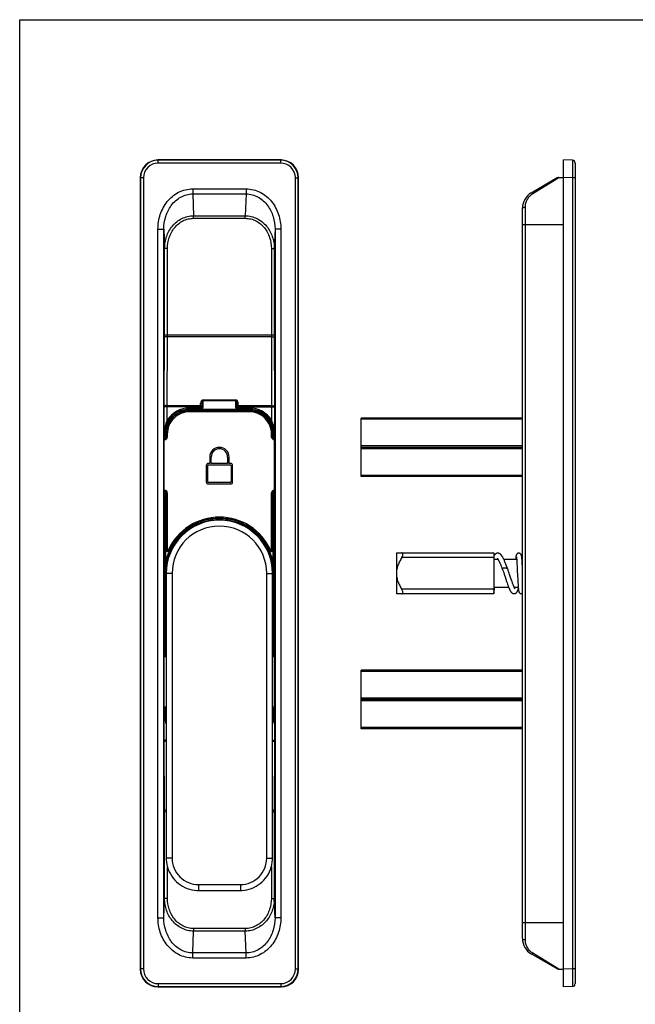
# Model space of a CAD drawing. Units: millimetres. Extents: x -9 to 201, y 14 to 311.
# Drawn here: x -9 to 96, y 143 to 311 of the extents above; entities that cross this region are included whole.
import ezdxf

# ---------------------------------------------------------------- set-up
doc = ezdxf.new("R2010")
doc.units = ezdxf.units.MM
doc.header["$LTSCALE"] = 19.36
doc.layers.get('0').update_dxf_attribs({"linetype": 'CONTINUOUS'})
doc.layers.add('COMPONENTI_DI_ASSIEME', color=7, linetype='CONTINUOUS')
doc.layers.add('ESPLOSO1', color=7, linetype='CONTINUOUS')

msp = doc.modelspace()

# ---------------------------------------------------------------- linework, layer by layer
at = {"color": 7}
for p, q in [((-9.31, 14.34), (-9.31, 311.34)), ((-9.31, 311.34), (200.69, 311.34))]:
    msp.add_line(p, q, dxfattribs=at)
at = {"layer": 'COMPONENTI_DI_ASSIEME', "color": 9, "linetype": 'Continuous'}
for p, q in [((14.31, 287.36), (14.26, 287.42)), ((14.31, 286.87), (14.31, 287.36)), ((35.21, 287.36), (14.31, 287.36)), ((35.21, 287.36), (35.26, 287.42)), ((35.21, 286.87), (35.21, 287.36)), ((35.21, 286.87), (14.31, 286.87)), ((11.31, 284.37), (11.26, 284.42)), ((11.31, 284.37), (11.31, 149.47)), ((11.81, 284.37), (11.31, 284.37)), ((11.81, 284.37), (11.81, 149.47)), ((37.71, 149.47), (37.71, 284.37)), ((37.71, 284.37), (38.2, 284.37)), ((38.2, 284.37), (38.26, 284.42)), ((38.2, 149.47), (38.2, 284.37)), ((78.19, 281.68), (82.64, 284.42)), ((82.54, 284.36), (82.58, 284.38)), ((84.96, 284.37), (83.44, 284.42)), ((84.96, 284.37), (84.96, 149.47)), ((85.44, 284.37), (84.96, 284.37)), ((20.22, 282.5), (20.22, 281.63)), ((20.22, 282.5), (29.3, 282.5)), ((29.3, 282.5), (29.3, 281.63)), ((20.22, 281.63), (20.35, 277.91)), ((20.22, 281.63), (29.3, 281.63)), ((29.3, 281.63), (29.16, 277.91)), ((76.94, 154.47), (76.94, 279.37)), ((20.35, 277.47), (20.35, 277.91)), ((20.35, 277.91), (29.16, 277.91)), ((20.35, 277.47), (29.16, 277.47)), ((29.16, 277.47), (29.16, 277.91)), ((14.28, 158.2), (14.28, 275.64)), ((14.28, 275.64), (15.28, 275.64)), ((15.28, 158.2), (15.28, 275.64)), ((15.28, 275.64), (15.4, 272.33)), ((34.24, 275.64), (34.12, 272.33)), ((34.24, 275.64), (34.24, 158.2)), ((35.24, 275.64), (34.24, 275.64)), ((35.24, 275.64), (35.24, 158.2)), ((76.44, 276.42), (83.44, 276.42)), ((15.4, 257.6), (15.4, 272.33)), ((15.9, 272.33), (15.4, 272.33)), ((15.9, 257.6), (15.9, 272.33)), ((33.62, 272.33), (33.62, 257.6)), ((33.62, 272.33), (34.12, 272.33)), ((34.12, 272.33), (34.12, 257.6)), ((15.35, 245.6), (15.4, 257.33)), ((15.4, 257.6), (34.12, 257.6)), ((15.85, 245.51), (15.9, 257.24)), ((33.62, 257.24), (15.9, 257.24)), ((33.62, 257.24), (33.66, 245.51)), ((34.12, 257.33), (34.16, 245.6)), ((15.35, 240.68), (15.35, 245.33)), ((21.76, 245.33), (15.35, 245.33)), ((21.56, 245.51), (15.85, 245.51)), ((15.85, 243.04), (15.85, 245.33)), ((21.56, 244.71), (21.56, 245.88)), ((21.96, 245.21), (21.96, 246.49)), ((27.56, 246.49), (21.96, 246.49)), ((27.56, 246.35), (21.96, 246.35)), ((27.56, 245.21), (27.56, 246.49)), ((27.76, 245.33), (34.16, 245.33)), ((27.96, 244.91), (27.96, 245.88)), ((33.66, 245.51), (27.96, 245.51)), ((33.66, 245.33), (33.66, 243.04)), ((34.16, 245.33), (34.16, 240.68)), ((19.4, 244.9), (19.41, 244.7)), ((19.62, 244.91), (19.62, 245.11)), ((21.76, 245.11), (19.62, 245.11)), ((21.56, 244.91), (19.62, 244.91)), ((19.63, 244.9), (19.63, 244.71)), ((21.56, 244.9), (19.63, 244.9)), ((19.84, 244.7), (19.63, 244.71)), ((19.66, 244.47), (19.66, 244.67)), ((29.86, 244.47), (19.66, 244.47)), ((21.56, 244.7), (19.84, 244.7)), ((21.86, 244.95), (27.65, 244.95)), ((27.76, 245.11), (29.9, 245.11)), ((29.9, 244.91), (27.96, 244.91)), ((27.96, 244.9), (27.96, 244.71)), ((29.88, 244.9), (27.96, 244.9)), ((29.67, 244.7), (27.96, 244.7)), ((29.88, 244.71), (29.67, 244.7)), ((29.86, 244.47), (29.86, 244.67)), ((29.88, 244.9), (29.9, 244.91)), ((29.88, 244.9), (29.88, 244.71)), ((29.9, 244.91), (29.9, 245.11)), ((30.12, 244.9), (30.1, 244.7)), ((16.02, 242.93), (15.85, 243.04)), ((16.02, 242.93), (16.02, 242.92)), ((33.49, 242.93), (33.66, 243.04)), ((33.5, 242.92), (33.49, 242.93)), ((15.38, 240.65), (15.35, 240.68)), ((15.38, 240.65), (15.38, 240.18)), ((15.38, 240.65), (15.58, 240.65)), ((15.58, 240.65), (15.58, 240.19)), ((15.86, 240.67), (15.66, 240.67)), ((15.86, 240.17), (15.66, 240.17)), ((15.86, 240.67), (15.86, 240.17)), ((33.66, 240.17), (33.66, 240.67)), ((33.66, 240.67), (33.86, 240.67)), ((33.66, 240.17), (33.86, 240.17)), ((33.93, 240.19), (33.93, 240.65)), ((34.13, 240.65), (33.93, 240.65)), ((34.16, 240.68), (34.13, 240.65)), ((34.13, 240.18), (34.13, 240.65)), ((15.41, 239.72), (15.36, 239.72)), ((15.41, 239.72), (15.41, 239.92)), ((34.11, 239.72), (34.11, 239.92)), ((34.15, 239.72), (34.11, 239.72)), ((15.36, 231.12), (15.41, 231.12)), ((15.38, 230.65), (15.38, 203.18)), ((15.41, 231.12), (15.41, 230.92)), ((15.58, 230.65), (15.58, 218.82)), ((15.86, 230.67), (15.66, 230.67)), ((15.86, 230.67), (15.86, 220.97)), ((33.66, 220.97), (33.66, 230.67)), ((33.66, 230.67), (33.86, 230.67)), ((33.93, 218.82), (33.93, 230.65)), ((34.11, 231.12), (34.11, 230.92)), ((34.11, 231.12), (34.15, 231.12)), ((34.13, 203.18), (34.13, 230.65)), ((15.86, 220.97), (15.66, 220.97)), ((16.05, 220.93), (16.24, 220.85)), ((33.46, 220.93), (33.28, 220.85)), ((33.66, 220.97), (33.86, 220.97)), ((71.54, 219.62), (55.86, 219.62)), ((16.69, 216.92), (15.69, 216.92)), ((16.69, 216.92), (16.69, 168.37)), ((32.83, 216.92), (33.83, 216.92)), ((32.83, 168.37), (32.83, 216.92)), ((15.58, 215.01), (15.58, 203.19)), ((33.93, 203.19), (33.93, 215.01)), ((71.54, 214.22), (55.86, 214.22)), ((15.69, 212.86), (15.66, 212.86)), ((33.83, 212.86), (33.86, 212.86)), ((15.69, 203.17), (15.66, 203.17)), ((33.83, 203.17), (33.86, 203.17)), ((15.41, 202.72), (15.36, 202.72)), ((15.41, 202.72), (15.41, 202.92)), ((34.11, 202.72), (34.11, 202.92)), ((34.15, 202.72), (34.11, 202.72)), ((15.35, 193.16), (15.38, 193.18)), ((15.35, 188.51), (15.35, 193.16)), ((15.36, 194.12), (15.41, 194.12)), ((15.38, 193.65), (15.38, 193.18)), ((15.38, 193.18), (15.58, 193.18)), ((15.41, 194.12), (15.41, 193.92)), ((15.58, 193.65), (15.58, 193.18)), ((15.69, 193.67), (15.66, 193.67)), ((15.69, 193.17), (15.66, 193.17)), ((33.83, 193.67), (33.86, 193.67)), ((33.83, 193.17), (33.86, 193.17)), ((33.93, 193.18), (33.93, 193.65)), ((34.13, 193.18), (33.93, 193.18)), ((34.11, 194.12), (34.15, 194.12)), ((34.11, 194.12), (34.11, 193.92)), ((34.13, 193.18), (34.13, 193.65)), ((34.13, 193.18), (34.16, 193.16)), ((34.16, 193.16), (34.16, 188.51)), ((15.69, 188.51), (15.35, 188.51)), ((15.4, 176.51), (15.35, 188.24)), ((33.83, 188.51), (34.16, 188.51)), ((34.16, 188.24), (34.12, 176.51)), ((15.69, 176.24), (15.4, 176.24)), ((15.4, 161.51), (15.4, 176.24)), ((33.83, 176.24), (34.12, 176.24)), ((34.12, 176.24), (34.12, 161.51)), ((16.69, 168.37), (15.69, 168.37)), ((32.83, 168.37), (33.83, 168.37)), ((15.9, 161.51), (15.9, 166.87)), ((33.62, 166.87), (33.62, 161.51)), ((21.19, 163.87), (28.33, 163.87)), ((21.19, 163.87), (21.19, 162.87)), ((28.33, 163.87), (28.33, 162.87)), ((15.28, 158.2), (15.4, 161.51)), ((15.9, 161.51), (15.4, 161.51)), ((33.62, 161.51), (34.12, 161.51)), ((34.24, 158.2), (34.12, 161.51)), ((14.28, 158.2), (15.28, 158.2)), ((35.24, 158.2), (34.24, 158.2)), ((29.16, 156.36), (20.35, 156.36)), ((20.35, 156.36), (20.35, 155.93)), ((29.16, 156.36), (29.16, 155.93)), ((76.44, 157.42), (83.44, 157.42)), ((20.22, 152.21), (20.35, 155.93)), ((29.16, 155.93), (20.35, 155.93)), ((29.3, 152.21), (29.16, 155.93)), ((29.3, 152.21), (20.22, 152.21)), ((20.22, 151.34), (20.22, 152.21)), ((29.3, 151.34), (20.22, 151.34)), ((29.3, 151.34), (29.3, 152.21)), ((82.64, 149.42), (78.19, 152.16)), ((79.27, 151.5), (79.1, 151.6)), ((79.78, 151.18), (79.61, 151.29)), ((11.31, 149.47), (11.26, 149.42)), ((11.81, 149.47), (11.31, 149.47)), ((37.71, 149.47), (38.2, 149.47)), ((38.2, 149.47), (38.26, 149.42)), ((81.14, 150.34), (80.93, 150.47)), ((81.54, 150.1), (81.14, 150.34)), ((82.43, 149.55), (82.21, 149.68)), ((84.96, 149.47), (83.44, 149.42)), ((85.44, 149.47), (84.96, 149.47)), ((14.31, 146.47), (14.26, 146.42)), ((14.31, 146.97), (35.21, 146.97)), ((14.31, 146.97), (14.31, 146.47)), ((14.31, 146.47), (35.21, 146.47)), ((35.21, 146.97), (35.21, 146.47)), ((35.21, 146.47), (35.26, 146.42))]:
    msp.add_line(p, q, dxfattribs=at)
at = {"layer": 'COMPONENTI_DI_ASSIEME', "color": 7, "linetype": 'Continuous'}
for p, q in [((35.26, 287.42), (14.26, 287.42)), ((83.44, 146.42), (83.44, 287.42)), ((84.96, 287.36), (83.44, 287.42)), ((85.44, 286.87), (85.44, 146.97)), ((11.26, 284.42), (11.26, 149.42)), ((38.26, 149.42), (38.26, 284.42)), ((82.39, 284.35), (77.94, 281.78)), ((82.64, 284.42), (83.44, 284.42)), ((76.44, 154.65), (76.44, 279.19)), ((21.76, 245.85), (21.76, 245.11)), ((27.76, 245.11), (27.76, 245.85)), ((29.86, 244.67), (19.66, 244.67)), ((21.56, 244.7), (27.96, 244.7)), ((15.38, 240.18), (15.36, 240.17)), ((15.36, 230.67), (15.36, 240.17)), ((15.58, 240.19), (15.66, 240.19)), ((15.66, 240.67), (15.66, 240.17)), ((33.86, 240.17), (33.86, 240.67)), ((33.93, 240.19), (33.86, 240.19)), ((34.15, 240.17), (34.13, 240.18)), ((34.15, 230.67), (34.15, 240.17)), ((15.41, 239.92), (15.36, 239.92)), ((34.15, 239.92), (34.11, 239.92)), ((23.11, 236.77), (23.11, 235.67)), ((23.36, 235.67), (23.36, 236.77)), ((26.16, 236.77), (26.16, 235.67)), ((26.41, 235.67), (26.41, 236.77)), ((22.51, 235.32), (22.51, 232.52)), ((22.76, 232.52), (22.76, 235.32)), ((23.11, 235.67), (22.86, 235.67)), ((22.86, 235.42), (26.66, 235.42)), ((26.16, 235.67), (23.36, 235.67)), ((26.66, 235.67), (26.41, 235.67)), ((26.76, 235.32), (26.76, 232.52)), ((27.01, 232.52), (27.01, 235.32)), ((26.66, 232.42), (22.86, 232.42)), ((22.86, 232.17), (26.66, 232.17)), ((15.36, 230.92), (15.41, 230.92)), ((15.36, 230.67), (15.38, 230.65)), ((15.58, 230.65), (15.66, 230.65)), ((15.66, 230.67), (15.66, 220.97)), ((33.86, 220.97), (33.86, 230.67)), ((33.93, 230.65), (33.86, 230.65)), ((34.11, 230.92), (34.15, 230.92)), ((34.13, 230.65), (34.15, 230.67)), ((54.94, 220.42), (54.94, 213.42)), ((54.94, 220.42), (71.54, 220.42)), ((71.54, 220.42), (71.54, 213.42)), ((72.28, 219.32), (71.54, 219.32)), ((75.46, 219.32), (73.26, 219.32)), ((73.78, 218.04), (73.67, 218.34)), ((75.29, 219.48), (75.28, 219.41)), ((75.28, 219.41), (75.28, 219.32)), ((75.3, 219.6), (75.29, 219.54)), ((75.29, 219.54), (75.29, 219.48)), ((75.31, 219.66), (75.3, 219.6)), ((75.43, 219.64), (75.43, 219.61)), ((75.44, 219.56), (75.44, 219.53)), ((75.44, 219.53), (75.44, 219.49)), ((75.44, 219.49), (75.45, 219.44)), ((75.45, 219.44), (75.46, 219.37)), ((75.46, 219.37), (75.46, 219.29)), ((75.46, 219.29), (75.47, 219.2)), ((75.47, 219.2), (75.48, 219.07)), ((75.48, 219.07), (75.49, 218.92)), ((75.49, 218.92), (75.5, 218.71)), ((75.5, 218.71), (75.51, 218.49)), ((75.51, 218.49), (75.53, 218.18)), ((76.33, 219.62), (76.33, 219.67)), ((76.34, 219.55), (76.33, 219.62)), ((76.35, 219.49), (76.34, 219.55)), ((76.35, 219.42), (76.35, 219.49)), ((76.36, 219.34), (76.35, 219.42)), ((76.37, 219.22), (76.36, 219.34)), ((76.44, 219.32), (76.36, 219.32)), ((76.38, 219.08), (76.37, 219.22)), ((76.39, 218.87), (76.38, 219.08)), ((76.41, 218.58), (76.39, 218.87)), ((76.43, 218.13), (76.41, 218.58)), ((15.69, 216.92), (15.69, 168.37)), ((33.83, 168.37), (33.83, 216.92)), ((72.82, 218.17), (72.91, 217.95)), ((72.91, 217.95), (73, 217.73)), ((73.4, 216.61), (73.49, 216.33)), ((74.26, 216.73), (74.17, 216.98)), ((74.54, 215.9), (74.26, 216.73)), ((75.53, 218.18), (75.55, 217.85)), ((75.55, 217.85), (75.57, 217.35)), ((75.57, 217.35), (75.64, 215.91)), ((76.44, 217.94), (76.43, 218.13)), ((73.49, 216.33), (73.74, 215.55)), ((73.74, 215.55), (73.82, 215.32)), ((73.82, 215.32), (73.9, 215.1)), ((74.61, 215.69), (74.54, 215.9)), ((74.68, 215.49), (74.61, 215.69)), ((74.74, 215.31), (74.68, 215.49)), ((75.64, 215.91), (75.67, 215.39)), ((75.67, 215.39), (75.69, 215.09)), ((75.69, 215.09), (75.7, 214.86)), ((71.54, 213.42), (54.94, 213.42)), ((74.11, 214.52), (71.54, 214.52)), ((71.66, 214.19), (71.67, 214.24)), ((71.67, 214.3), (71.68, 214.37)), ((71.67, 214.24), (71.67, 214.3)), ((71.68, 214.43), (71.69, 214.52)), ((71.68, 214.37), (71.68, 214.43)), ((75.73, 214.52), (75.06, 214.52)), ((75.7, 214.86), (75.71, 214.7)), ((75.71, 214.7), (75.72, 214.58)), ((75.72, 214.58), (75.73, 214.48)), ((75.73, 214.48), (75.74, 214.38)), ((75.74, 214.38), (75.74, 214.32)), ((75.74, 214.32), (75.75, 214.27)), ((75.75, 214.27), (75.75, 214.21)), ((75.75, 214.21), (75.76, 214.16)), ((75.76, 214.16), (75.76, 214.12)), ((15.66, 212.86), (15.66, 203.17)), ((33.86, 203.17), (33.86, 212.86)), ((15.38, 203.18), (15.36, 203.17)), ((15.36, 193.67), (15.36, 203.17)), ((15.58, 203.19), (15.66, 203.19)), ((33.93, 203.19), (33.86, 203.19)), ((34.13, 203.18), (34.15, 203.17)), ((34.15, 193.67), (34.15, 203.17)), ((15.41, 202.92), (15.36, 202.92)), ((34.15, 202.92), (34.11, 202.92)), ((15.36, 193.92), (15.41, 193.92)), ((15.38, 193.65), (15.36, 193.67)), ((15.58, 193.65), (15.66, 193.65)), ((15.66, 193.67), (15.66, 193.17)), ((33.86, 193.17), (33.86, 193.67)), ((33.93, 193.65), (33.86, 193.65)), ((34.11, 193.92), (34.15, 193.92)), ((34.13, 193.65), (34.15, 193.67)), ((21.19, 162.87), (28.33, 162.87)), ((82.39, 149.48), (77.94, 152.05)), ((82.64, 149.42), (83.44, 149.42)), ((14.26, 146.42), (35.26, 146.42)), ((84.96, 146.47), (83.44, 146.42))]:
    msp.add_line(p, q, dxfattribs=at)
at = {"layer": 'COMPONENTI_DI_ASSIEME', "color": 9, "linetype": 'Continuous'}
for points in [[(82.61, 284.4), (82.63, 284.41), (82.64, 284.42), (82.64, 284.42)], [(80.73, 150.59), (80.53, 150.72), (80.34, 150.83)], [(82.21, 149.68), (82.07, 149.77), (81.91, 149.87), (81.54, 150.1)], [(82.64, 149.42), (82.63, 149.42), (82.61, 149.44), (82.57, 149.46)]]:
    msp.add_lwpolyline(points, dxfattribs=at)
at = {"layer": 'COMPONENTI_DI_ASSIEME', "color": 7, "linetype": 'Continuous'}
for points in [[(72.24, 220.37), (72.21, 220.37), (72.16, 220.36), (72.1, 220.35), (72.04, 220.33), (71.98, 220.31), (71.93, 220.28), (71.87, 220.25), (71.82, 220.21), (71.78, 220.17), (71.73, 220.12), (71.69, 220.07), (71.65, 220.02), (71.61, 219.96), (71.58, 219.9), (71.55, 219.84), (71.54, 219.83)], [(73.67, 218.34), (73.61, 218.48), (73.56, 218.61), (73.51, 218.74), (73.46, 218.87), (73.41, 218.99), (73.36, 219.1), (73.31, 219.21), (73.26, 219.32), (73.22, 219.41), (73.17, 219.51), (73.13, 219.59), (73.08, 219.67), (73.04, 219.75), (72.99, 219.82), (72.95, 219.89), (72.91, 219.95), (72.86, 220.01), (72.82, 220.06), (72.77, 220.11), (72.73, 220.16), (72.68, 220.2), (72.63, 220.24), (72.57, 220.27), (72.52, 220.3), (72.46, 220.33), (72.4, 220.35), (72.34, 220.36), (72.27, 220.37), (72.24, 220.37)], [(75.82, 220.37), (75.8, 220.37), (75.76, 220.36), (75.72, 220.36), (75.69, 220.35), (75.66, 220.34), (75.62, 220.32), (75.59, 220.31), (75.57, 220.29), (75.54, 220.27), (75.52, 220.25), (75.49, 220.23), (75.47, 220.21), (75.46, 220.19), (75.44, 220.17), (75.42, 220.14), (75.41, 220.12), (75.4, 220.1), (75.39, 220.08), (75.38, 220.06), (75.38, 220.04), (75.37, 220.03), (75.36, 220.01), (75.36, 219.99), (75.36, 219.98), (75.35, 219.96), (75.35, 219.94), (75.34, 219.93), (75.34, 219.91), (75.34, 219.89), (75.33, 219.88), (75.33, 219.86), (75.33, 219.84), (75.33, 219.82), (75.32, 219.8), (75.32, 219.78), (75.32, 219.76), (75.31, 219.73), (75.31, 219.71), (75.31, 219.66)], [(76.33, 219.67), (76.33, 219.7), (76.32, 219.72), (76.32, 219.75), (76.32, 219.77), (76.31, 219.79), (76.31, 219.82), (76.31, 219.84), (76.3, 219.86), (76.3, 219.88), (76.3, 219.9), (76.29, 219.92), (76.29, 219.93), (76.29, 219.95), (76.28, 219.97), (76.28, 219.99), (76.27, 220), (76.27, 220.02), (76.26, 220.04), (76.25, 220.06), (76.25, 220.08), (76.24, 220.1), (76.23, 220.12), (76.21, 220.14), (76.2, 220.16), (76.18, 220.18), (76.17, 220.21), (76.15, 220.23), (76.12, 220.25), (76.1, 220.27), (76.07, 220.29), (76.04, 220.31), (76.01, 220.32), (75.98, 220.34), (75.95, 220.35), (75.91, 220.36), (75.87, 220.36), (75.84, 220.37), (75.82, 220.37)], [(72.15, 219.49), (72.15, 219.49), (72.15, 219.49), (72.15, 219.48), (72.16, 219.47), (72.18, 219.46), (72.2, 219.44), (72.22, 219.42), (72.24, 219.39), (72.26, 219.35), (72.29, 219.31), (72.32, 219.26), (72.35, 219.2), (72.38, 219.14), (72.42, 219.08), (72.45, 219.01), (72.49, 218.94), (72.53, 218.86), (72.57, 218.77), (72.61, 218.68), (72.65, 218.59), (72.69, 218.49), (72.73, 218.39), (72.78, 218.28), (72.82, 218.17)], [(75.41, 219.75), (75.41, 219.75), (75.41, 219.75), (75.41, 219.75), (75.41, 219.75), (75.41, 219.75), (75.41, 219.74), (75.41, 219.74), (75.41, 219.73), (75.41, 219.73), (75.42, 219.72), (75.42, 219.71), (75.42, 219.7), (75.42, 219.69), (75.42, 219.68), (75.42, 219.67), (75.43, 219.66), (75.43, 219.64)], [(75.43, 219.61), (75.43, 219.58), (75.44, 219.56)], [(73, 217.73), (73.04, 217.61), (73.1, 217.46), (73.15, 217.32), (73.2, 217.18), (73.25, 217.04), (73.3, 216.89), (73.35, 216.75), (73.4, 216.61)], [(74.17, 216.98), (74.12, 217.11), (74.08, 217.24), (74.03, 217.38), (73.98, 217.51), (73.93, 217.64), (73.78, 218.04)], [(73.9, 215.1), (73.93, 215), (73.96, 214.9), (74, 214.81), (74.03, 214.72), (74.06, 214.64), (74.09, 214.56), (74.12, 214.48), (74.15, 214.41), (74.18, 214.34), (74.21, 214.27), (74.24, 214.21), (74.26, 214.15), (74.29, 214.1), (74.31, 214.05), (74.34, 214), (74.37, 213.95), (74.39, 213.91), (74.42, 213.86), (74.45, 213.82), (74.47, 213.79), (74.5, 213.75), (74.53, 213.71), (74.56, 213.68), (74.6, 213.65), (74.63, 213.62), (74.67, 213.59), (74.71, 213.56), (74.75, 213.54), (74.79, 213.52), (74.84, 213.5), (74.89, 213.48), (74.94, 213.47), (74.99, 213.47), (75.02, 213.47)], [(75.18, 214.32), (75.18, 214.32), (75.19, 214.31), (75.18, 214.32), (75.18, 214.32), (75.17, 214.33), (75.16, 214.34), (75.15, 214.36), (75.14, 214.38), (75.12, 214.4), (75.11, 214.43), (75.09, 214.46), (75.07, 214.5), (75.05, 214.53), (75.03, 214.58), (75.01, 214.62), (74.99, 214.67), (74.96, 214.73), (74.94, 214.79), (74.91, 214.85), (74.89, 214.91), (74.86, 214.98), (74.83, 215.06), (74.8, 215.14), (74.77, 215.22), (74.74, 215.31)], [(71.54, 213.69), (71.55, 213.71), (71.57, 213.73), (71.57, 213.75), (71.58, 213.77), (71.59, 213.79), (71.6, 213.81), (71.6, 213.82), (71.61, 213.84), (71.61, 213.86), (71.61, 213.87), (71.62, 213.89), (71.62, 213.9), (71.62, 213.92), (71.63, 213.94), (71.63, 213.95), (71.63, 213.97), (71.64, 213.99), (71.64, 214.01), (71.64, 214.03), (71.64, 214.05), (71.65, 214.07), (71.65, 214.09), (71.65, 214.11), (71.66, 214.14), (71.66, 214.19)], [(71.56, 214.08), (71.56, 214.08), (71.56, 214.09), (71.55, 214.09), (71.55, 214.09), (71.55, 214.1), (71.55, 214.11)], [(75.02, 213.47), (75.04, 213.47), (75.09, 213.47), (75.14, 213.48), (75.19, 213.5), (75.24, 213.51), (75.28, 213.53), (75.32, 213.56), (75.36, 213.59), (75.4, 213.62), (75.44, 213.65), (75.47, 213.69), (75.5, 213.73), (75.53, 213.76), (75.55, 213.81), (75.58, 213.85), (75.6, 213.89), (75.62, 213.94), (75.64, 213.98), (75.66, 214.03), (75.68, 214.09), (75.7, 214.14), (75.72, 214.2), (75.73, 214.26), (75.74, 214.3)], [(75.76, 214.12), (75.77, 214.1), (75.77, 214.08), (75.77, 214.05), (75.77, 214.04), (75.78, 214.02), (75.78, 214), (75.78, 213.98), (75.78, 213.96), (75.79, 213.94), (75.79, 213.93), (75.79, 213.91), (75.8, 213.9), (75.8, 213.88), (75.8, 213.86), (75.81, 213.85), (75.81, 213.83), (75.82, 213.82), (75.82, 213.8), (75.83, 213.78), (75.84, 213.76), (75.85, 213.74), (75.86, 213.72), (75.87, 213.7), (75.88, 213.68), (75.9, 213.65), (75.92, 213.63), (75.94, 213.61), (75.96, 213.59), (75.99, 213.57), (76.01, 213.55), (76.04, 213.53), (76.07, 213.51), (76.1, 213.5), (76.14, 213.49), (76.17, 213.48), (76.21, 213.47), (76.25, 213.47), (76.27, 213.47)], [(76.27, 213.47), (76.29, 213.47), (76.33, 213.47), (76.36, 213.48), (76.4, 213.49), (76.43, 213.5), (76.44, 213.5)], [(15.69, 168.37), (15.69, 168.11), (15.73, 167.68), (15.8, 167.26), (15.9, 166.85), (16.04, 166.44), (16.2, 166.05), (16.4, 165.67), (16.62, 165.31), (16.87, 164.96), (17.15, 164.64), (17.45, 164.33), (17.77, 164.06), (18.12, 163.81), (18.48, 163.58), (18.86, 163.39), (19.25, 163.22), (19.66, 163.09), (20.07, 162.98), (20.49, 162.91), (20.92, 162.87), (21.19, 162.87)], [(28.33, 162.87), (28.58, 162.87), (29.01, 162.91), (29.43, 162.98), (29.85, 163.08), (30.25, 163.22), (30.64, 163.38), (31.02, 163.57), (31.39, 163.8), (31.73, 164.05), (32.06, 164.33), (32.36, 164.63), (32.64, 164.95), (32.89, 165.29), (33.11, 165.66), (33.31, 166.04), (33.47, 166.43), (33.61, 166.83), (33.71, 167.25), (33.78, 167.67), (33.82, 168.09), (33.83, 168.37)]]:
    msp.add_lwpolyline(points, dxfattribs=at)
at = {"layer": 'COMPONENTI_DI_ASSIEME', "color": 9, "linetype": 'Continuous'}
for centre, radius, start, end in [((14.31, 284.37), 3, 90.0025, 179.9975), ((35.21, 284.37), 3, 0.0025, 89.9975), ((14.31, 284.37), 2.5, 89.986, 180.014), ((35.21, 284.37), 2.5, 359.9871, 90.0129), ((-54.86, 257.6), 70.26, 359.7806, 0.0012), ((-109.01, 257.6), 124.9, 359.8354, 0.0009), ((159.56, 257.6), 125.94, 179.9998, 180.1639), ((104.38, 257.6), 70.26, 179.9988, 180.2194), ((85.61, 245.33), 70.26, 179.7806, 180.0012), ((47.16, 245.33), 31.31, 179.6713, 180.0014), ((21.55, 245.21), 0.407, 320.4262, 0.0333), ((27.96, 245.21), 0.407, 179.9662, 219.5743), ((2.36, 245.33), 31.31, 359.9986, 0.3287), ((-36.09, 245.33), 70.26, 359.9988, 0.2194), ((19.63, 240.65), 4.05, 93.1012, 178.2236), ((19.62, 240.67), 4.45, 89.9954, 147.7679), ((19.66, 240.67), 3.8, 89.9991, 180.0009), ((19.62, 240.67), 4.25, 89.994, 147.7679), ((19.63, 240.65), 4.25, 93.1027, 146.6091), ((19.63, 240.65), 4.25, 91.1042, 93.1063), ((21.56, 245.11), 0.2, 269.9956, 359.9956), ((21.56, 245.1), 0.198, 269.9343, 313.7033), ((21.56, 245.1), 0.198, 313.7648, 320.6603), ((21.55, 245.1), 0.205, 320.6881, 331.9795), ((21.55, 245.1), 0.205, 331.9828, 334.5049), ((21.55, 245.11), 0.207, 334.5268, 345.9699), ((21.65, 244.61), 0.4, 58.1267, 61.8013), ((27.86, 244.61), 0.4, 118.1986, 121.8732), ((27.96, 245.11), 0.2, 180.0044, 270.0044), ((27.96, 245.1), 0.205, 193.9071, 219.3103), ((29.86, 240.67), 3.8, 359.9991, 90.0009), ((29.9, 240.67), 4.45, 32.2322, 90.0045), ((29.9, 240.67), 4.25, 32.2322, 90.0059), ((29.88, 240.65), 4.25, 86.8937, 88.8958), ((29.89, 240.65), 4.05, 2.6407, 86.8988), ((29.89, 240.65), 4.25, 33.6177, 86.8972), ((19.63, 240.65), 4.25, 148.7791, 179.9986), ((19.63, 240.65), 4.25, 146.6104, 148.7778), ((29.89, 240.65), 4.25, 31.2879, 33.6167), ((29.88, 240.65), 4.25, 2.6406, 31.2866), ((15.41, 240.17), 0.45, 269.9992, 0.0008), ((19.63, 240.65), 4.05, 178.2216, 179.7894), ((19.63, 240.65), 4.05, 179.7896, 179.9998), ((34.11, 240.17), 0.45, 179.9992, 270.0008), ((29.88, 240.65), 4.05, 1.3019, 2.6415), ((29.88, 240.65), 4.05, 0.0002, 1.3019), ((29.88, 240.65), 4.25, 0.0014, 2.6413), ((15.41, 230.67), 0.45, 359.9992, 90.0008), ((34.11, 230.67), 0.45, 89.9992, 180.0008), ((24.76, 216.92), 9.17, 351.5559, 188.4441), ((24.76, 216.94), 9.58, 24.6441, 155.3559), ((24.76, 216.92), 8.07, 0, 180), ((15.96, 220.97), 0.102, 180.0005, 335.3554), ((33.55, 220.97), 0.102, 204.6446, 359.9995), ((15.41, 203.17), 0.45, 269.9995, 308.3512), ((34.11, 203.17), 0.45, 231.6562, 270.0003), ((19.63, 193.18), 4.25, 180.0014, 182.6413), ((15.41, 193.67), 0.45, 51.6562, 90.0003), ((19.63, 193.18), 4.05, 180.0002, 181.3019), ((19.63, 193.18), 4.05, 181.3019, 182.6415), ((34.11, 193.67), 0.45, 89.9995, 128.3512), ((29.88, 193.18), 4.25, 338.0958, 359.9986), ((29.89, 193.18), 4.05, 359.7896, 359.9998), ((29.88, 193.18), 4.05, 358.2216, 359.7894), ((19.63, 193.18), 4.25, 182.641, 201.9006), ((19.64, 193.18), 4.06, 182.6526, 193.2011), ((29.87, 193.18), 4.06, 346.8016, 358.208), ((85.61, 188.51), 70.26, 179.9988, 180.2194), ((-36.09, 188.51), 70.26, 359.7806, 0.0012), ((-54.86, 176.24), 70.26, 359.9988, 0.2194), ((104.38, 176.24), 70.26, 179.7806, 180.0012), ((21.19, 168.37), 4.5, 180.0057, 270.0077), ((28.33, 168.37), 4.5, 269.9923, 359.9943), ((14.31, 149.47), 3, 180.0025, 269.9975), ((14.31, 149.47), 2.5, 179.986, 270.014), ((35.21, 149.47), 3, 270.0025, 359.9975), ((35.21, 149.47), 2.5, 269.9871, 0.0129)]:
    msp.add_arc(centre, radius, start, end, dxfattribs=at)
at = {"layer": 'COMPONENTI_DI_ASSIEME', "color": 7, "linetype": 'Continuous'}
for centre, radius, start, end in [((84.94, 286.87), 0.5, 0, 88), ((82.64, 283.92), 0.5, 90, 120), ((79.44, 279.19), 3, 120, 180), ((19.66, 240.67), 4, 89.9995, 180.0005), ((19.63, 240.65), 4.25, 90.001, 91.1039), ((21.55, 245.11), 0.209, 346.0081, 359.9791), ((27.97, 245.11), 0.208, 180.0015, 193.9659), ((29.86, 240.67), 4, 359.9995, 90.0005), ((29.88, 240.65), 4.25, 88.8961, 89.999), ((19.79, 240.56), 4.45, 147.9093, 149.1005), ((15.41, 240.17), 0.25, 269.9943, 0.0057), ((34.11, 240.17), 0.25, 179.9943, 270.0057), ((24.76, 236.77), 1.65, 0, 180), ((24.76, 236.77), 1.4, 0, 180), ((22.86, 235.32), 0.35, 90, 180), ((22.86, 235.32), 0.1, 90, 180), ((26.66, 235.32), 0.35, 0, 90), ((26.66, 235.32), 0.1, 0, 90), ((22.86, 232.52), 0.35, 180, 270), ((22.86, 232.52), 0.1, 180, 270), ((26.66, 232.52), 0.35, 270, 360), ((26.66, 232.52), 0.1, 270, 360), ((15.41, 230.67), 0.25, 359.9943, 90.0057), ((34.11, 230.67), 0.25, 89.9943, 180.0057), ((24.76, 216.92), 9.37, 345.4342, 194.5658), ((24.76, 216.92), 9.07, 0, 180), ((24.76, 216.94), 9.38, 24.6441, 155.3559), ((15.96, 220.97), 0.302, 180, 335.3559), ((33.55, 220.97), 0.302, 204.6441, 360), ((15.96, 212.86), 0.302, 154.6407, 180), ((33.55, 212.86), 0.302, 0, 25.3289), ((15.41, 203.17), 0.25, 269.9943, 0.0057), ((34.11, 203.17), 0.25, 179.9943, 270.0057), ((19.61, 193.2), 4.26, 180.5614, 202.9314), ((15.41, 193.67), 0.25, 359.9943, 90.0057), ((19.67, 193.17), 4.01, 180.0089, 186.8503), ((29.85, 193.17), 4.01, 353.1439, 359.991), ((29.91, 193.2), 4.26, 337.0734, 359.4388), ((34.11, 193.67), 0.25, 89.9943, 180.0057), ((79.44, 154.65), 3, 180, 240), ((82.64, 149.92), 0.5, 240, 270), ((84.94, 146.97), 0.5, 272, 360)]:
    msp.add_arc(centre, radius, start, end, dxfattribs=at)
for centre, major_axis, ratio, start_param, end_param in [((14.26, 284.42), (2.12, -2.12), 0.998783, 2.356803, 3.926382), ((35.26, 284.42), (2.12, 2.12), 0.998783, -0.784789, 0.784789), ((15.58, 240.18), (0.2, 0), 0.017455, 7.853982, 9.403834), ((33.93, 240.18), (0.2, 0), 0.017455, 6.304129, 7.853982), ((15.58, 230.65), (0.2, 0), 0.017455, 3.162537, 4.712389), ((33.93, 230.65), (0.2, 0), 0.017455, 4.712389, 6.262241), ((15.58, 203.18), (0.2, 0), 0.017455, 7.853982, 9.403834), ((33.93, 203.18), (0.2, 0), 0.017455, 6.304129, 7.853982), ((15.58, 193.65), (0.2, 0), 0.017455, 3.162537, 4.712389), ((33.93, 193.65), (0.2, 0), 0.017455, 4.712389, 6.262241), ((14.26, 149.42), (2.12, 2.12), 0.998783, -3.926382, -2.356803), ((35.26, 149.42), (2.12, -2.12), 0.998783, -0.784789, 0.784789)]:
    msp.add_ellipse(centre, major_axis=major_axis, ratio=ratio, start_param=start_param, end_param=end_param, dxfattribs=at)
at = {"layer": 'COMPONENTI_DI_ASSIEME', "color": 9, "linetype": 'Continuous'}
for points, knots in [([(84.96, 287.36), (84.96, 287.36), (84.96, 287.36), (84.96, 287.36), (84.96, 287.36), (84.96, 287.35), (84.96, 287.33), (84.96, 287.3), (84.96, 287.27), (84.96, 287.23), (84.97, 287.19), (84.97, 287.11), (84.97, 287), (84.97, 286.85), (84.97, 286.68), (84.97, 286.48), (84.97, 286.26), (84.97, 285.94), (84.97, 285.5), (84.96, 284.94), (84.96, 284.56), (84.96, 284.37)], [0, 0, 0, 0, 0.000338, 0.001257, 0.002773, 0.004886, 0.010901, 0.019295, 0.030051, 0.043142, 0.058534, 0.076192, 0.11814, 0.168574, 0.227019, 0.292902, 0.365596, 0.444404, 0.617272, 0.804888, 1, 1, 1, 1]), ([(14.28, 275.64), (14.28, 276.06), (14.34, 276.9), (14.64, 278.12), (15.14, 279.29), (15.84, 280.34), (16.72, 281.24), (17.77, 281.95), (18.96, 282.39), (19.8, 282.5), (20.22, 282.5)], [0, 0, 0, 0, 0.125091, 0.250166, 0.375222, 0.500243, 0.625225, 0.750177, 0.875095, 1, 1, 1, 1]), ([(29.3, 282.5), (29.72, 282.5), (30.56, 282.39), (31.74, 281.95), (32.8, 281.24), (33.68, 280.34), (34.38, 279.29), (34.87, 278.13), (35.17, 276.9), (35.24, 276.06), (35.24, 275.64)], [0, 0, 0, 0, 0.124887, 0.249801, 0.374746, 0.499725, 0.624749, 0.749807, 0.874887, 1, 1, 1, 1]), ([(15.28, 275.64), (15.28, 276.35), (15.48, 277.79), (16.29, 279.43), (17.25, 280.49), (18.13, 281.13), (19.14, 281.54), (19.86, 281.63), (20.22, 281.63)], [0, 0, 0, 0, 0.249553, 0.49897, 0.624178, 0.749427, 0.874704, 1, 1, 1, 1]), ([(29.3, 281.63), (29.66, 281.63), (30.38, 281.54), (31.38, 281.13), (32.26, 280.49), (33.23, 279.43), (34.03, 277.79), (34.24, 276.35), (34.24, 275.64)], [0, 0, 0, 0, 0.125277, 0.250551, 0.375795, 0.501001, 0.750423, 1, 1, 1, 1]), ([(76.94, 279.37), (76.94, 279.6), (77, 280.07), (77.25, 280.71), (77.65, 281.27), (78, 281.56), (78.19, 281.68)], [0, 0, 0, 0, 0.256468, 0.504823, 0.749941, 1, 1, 1, 1]), ([(77.94, 281.78), (77.96, 281.79), (78, 281.8), (78.06, 281.78), (78.13, 281.74), (78.17, 281.7), (78.19, 281.68)], [0, 0, 0, 0, 0.174382, 0.390881, 0.666762, 1, 1, 1, 1]), ([(76.44, 279.19), (76.44, 279.2), (76.45, 279.23), (76.48, 279.26), (76.53, 279.29), (76.59, 279.32), (76.67, 279.34), (76.79, 279.36), (76.88, 279.37), (76.94, 279.37)], [0, 0, 0, 0, 0.065774, 0.145081, 0.244443, 0.364933, 0.504861, 0.660733, 1, 1, 1, 1]), ([(15.4, 272.33), (15.4, 272.67), (15.46, 273.37), (15.71, 274.37), (16.13, 275.32), (16.72, 276.18), (17.46, 276.91), (18.34, 277.47), (19.32, 277.82), (20.01, 277.91), (20.35, 277.91)], [0, 0, 0, 0, 0.125021, 0.250043, 0.375062, 0.500066, 0.625058, 0.750051, 0.875033, 1, 1, 1, 1]), ([(15.9, 272.33), (15.9, 272.96), (16.05, 273.91), (16.54, 275.06), (17.07, 275.86), (17.73, 276.53), (18.52, 277.06), (19.41, 277.4), (20.04, 277.47), (20.35, 277.47)], [0, 0, 0, 0, 0.249562, 0.374726, 0.499852, 0.624939, 0.749995, 0.875013, 1, 1, 1, 1]), ([(29.16, 277.91), (29.51, 277.91), (30.2, 277.82), (31.18, 277.47), (32.05, 276.91), (32.8, 276.18), (33.38, 275.32), (33.81, 274.37), (34.06, 273.36), (34.12, 272.67), (34.12, 272.33)], [0, 0, 0, 0, 0.12501, 0.25001, 0.375024, 0.500033, 0.625029, 0.750004, 0.875009, 1, 1, 1, 1]), ([(29.16, 277.47), (29.48, 277.47), (30.11, 277.4), (31, 277.06), (31.79, 276.53), (32.45, 275.86), (32.97, 275.06), (33.47, 273.91), (33.62, 272.96), (33.62, 272.33)], [0, 0, 0, 0, 0.125039, 0.25008, 0.375162, 0.500265, 0.62538, 0.750495, 1, 1, 1, 1]), ([(15.9, 257.24), (15.83, 257.24), (15.72, 257.24), (15.56, 257.26), (15.46, 257.28), (15.41, 257.31), (15.4, 257.32), (15.4, 257.33)], [0, 0, 0, 0, 0.3645, 0.677007, 0.894493, 0.960055, 1, 1, 1, 1]), ([(33.62, 257.24), (33.68, 257.24), (33.8, 257.24), (33.95, 257.26), (34.05, 257.28), (34.1, 257.31), (34.12, 257.32), (34.12, 257.33)], [0, 0, 0, 0, 0.3645, 0.677007, 0.894493, 0.960055, 1, 1, 1, 1]), ([(15.85, 245.51), (15.79, 245.51), (15.67, 245.51), (15.52, 245.53), (15.42, 245.55), (15.37, 245.58), (15.35, 245.59), (15.35, 245.6)], [0, 0, 0, 0, 0.3645, 0.677007, 0.894493, 0.960055, 1, 1, 1, 1]), ([(21.96, 246.49), (21.92, 246.49), (21.86, 246.48), (21.77, 246.42), (21.7, 246.35), (21.63, 246.24), (21.57, 246.08), (21.56, 245.95), (21.56, 245.88)], [0, 0, 0, 0, 0.126091, 0.251868, 0.377253, 0.502317, 0.751255, 1, 1, 1, 1]), ([(21.76, 245.85), (21.76, 245.85), (21.75, 245.86), (21.73, 245.87), (21.69, 245.87), (21.63, 245.88), (21.58, 245.88), (21.56, 245.88)], [0, 0, 0, 0, 0.038472, 0.102126, 0.317731, 0.632391, 1, 1, 1, 1]), ([(21.76, 245.47), (21.76, 245.47), (21.75, 245.48), (21.73, 245.49), (21.69, 245.5), (21.63, 245.51), (21.58, 245.51), (21.56, 245.51)], [0, 0, 0, 0, 0.038492, 0.102107, 0.317903, 0.631964, 1, 1, 1, 1]), ([(21.96, 246.35), (21.95, 246.35), (21.92, 246.35), (21.88, 246.32), (21.84, 246.27), (21.81, 246.2), (21.78, 246.11), (21.76, 245.99), (21.76, 245.9), (21.76, 245.85)], [0, 0, 0, 0, 0.06282, 0.125584, 0.250525, 0.375543, 0.500527, 0.750252, 1, 1, 1, 1]), ([(21.76, 245.11), (21.76, 245.12), (21.77, 245.15), (21.82, 245.18), (21.88, 245.2), (21.93, 245.21), (21.96, 245.21)], [0, 0, 0, 0, 0.171022, 0.396028, 0.68076, 1, 1, 1, 1]), ([(27.96, 245.88), (27.96, 245.95), (27.94, 246.08), (27.89, 246.24), (27.82, 246.35), (27.75, 246.42), (27.66, 246.48), (27.59, 246.49), (27.56, 246.49)], [0, 0, 0, 0, 0.248774, 0.497734, 0.622792, 0.74816, 0.873902, 1, 1, 1, 1]), ([(27.76, 245.85), (27.76, 245.9), (27.75, 245.99), (27.73, 246.11), (27.7, 246.2), (27.67, 246.27), (27.63, 246.32), (27.59, 246.35), (27.57, 246.35), (27.56, 246.35)], [0, 0, 0, 0, 0.249798, 0.499572, 0.624571, 0.749588, 0.87449, 0.937201, 1, 1, 1, 1]), ([(27.76, 245.11), (27.76, 245.12), (27.74, 245.15), (27.7, 245.18), (27.63, 245.2), (27.58, 245.21), (27.56, 245.21)], [0, 0, 0, 0, 0.171022, 0.396028, 0.68076, 1, 1, 1, 1]), ([(27.76, 245.85), (27.76, 245.85), (27.76, 245.86), (27.78, 245.87), (27.82, 245.87), (27.88, 245.88), (27.93, 245.88), (27.96, 245.88)], [0, 0, 0, 0, 0.038472, 0.102126, 0.317731, 0.632391, 1, 1, 1, 1]), ([(27.76, 245.47), (27.76, 245.47), (27.76, 245.48), (27.78, 245.49), (27.82, 245.5), (27.88, 245.51), (27.93, 245.51), (27.96, 245.51)], [0, 0, 0, 0, 0.038492, 0.102107, 0.317903, 0.631964, 1, 1, 1, 1]), ([(33.66, 245.51), (33.73, 245.51), (33.84, 245.51), (34, 245.53), (34.1, 245.55), (34.15, 245.58), (34.16, 245.59), (34.16, 245.6)], [0, 0, 0, 0, 0.3645, 0.677007, 0.894493, 0.960055, 1, 1, 1, 1]), ([(21.86, 244.95), (21.85, 244.92), (21.82, 244.86), (21.76, 244.8), (21.71, 244.75), (21.66, 244.73), (21.61, 244.71), (21.58, 244.7), (21.56, 244.7)], [0, 0, 0, 0, 0.237621, 0.488139, 0.615855, 0.743348, 0.872128, 1, 1, 1, 1]), ([(21.71, 244.97), (21.72, 244.99), (21.76, 244.99), (21.8, 244.98), (21.83, 244.97), (21.84, 244.96)], [0, 0, 0, 0, 0.377505, 0.660082, 1, 1, 1, 1]), ([(27.96, 244.7), (27.95, 244.7), (27.93, 244.71), (27.91, 244.71), (27.88, 244.72), (27.85, 244.73), (27.81, 244.75), (27.73, 244.81), (27.68, 244.89), (27.65, 244.95)], [0, 0, 0, 0, 0.063972, 0.128576, 0.192586, 0.256751, 0.384978, 0.512757, 1, 1, 1, 1]), ([(27.8, 244.97), (27.79, 244.99), (27.76, 244.99), (27.71, 244.98), (27.69, 244.97), (27.67, 244.96)], [0, 0, 0, 0, 0.377504, 0.660082, 1, 1, 1, 1]), ([(27.96, 244.9), (27.93, 244.9), (27.87, 244.92), (27.82, 244.95), (27.8, 244.97)], [0, 0, 0, 0, 0.525681, 1, 1, 1, 1]), ([(30.05, 244.7), (30.04, 244.7), (30.01, 244.7), (29.96, 244.7), (29.91, 244.71), (29.88, 244.71)], [0, 0, 0, 0, 0.25001, 0.500024, 1, 1, 1, 1]), ([(15.85, 243.04), (15.68, 242.67), (15.44, 241.89), (15.35, 241.08), (15.35, 240.68)], [0, 0, 0, 0, 0.505658, 1, 1, 1, 1]), ([(34.16, 240.68), (34.16, 241.08), (34.08, 241.89), (33.83, 242.67), (33.66, 243.04)], [0, 0, 0, 0, 0.494357, 1, 1, 1, 1]), ([(73, 217.73), (72.99, 217.73), (72.99, 217.74), (72.99, 217.76), (73, 217.77), (73.02, 217.78), (73.03, 217.79), (73.06, 217.81), (73.11, 217.83), (73.18, 217.84), (73.26, 217.86), (73.35, 217.86), (73.41, 217.87), (73.44, 217.87)], [0, 0, 0, 0, 0.026379, 0.052626, 0.081898, 0.116594, 0.157965, 0.206473, 0.324437, 0.468104, 0.633134, 0.812802, 1, 1, 1, 1]), ([(73.44, 217.87), (73.47, 217.87), (73.52, 217.86), (73.6, 217.86), (73.68, 217.85), (73.74, 217.84), (73.8, 217.82), (73.84, 217.8), (73.86, 217.79), (73.88, 217.78), (73.89, 217.76), (73.89, 217.76)], [0, 0, 0, 0, 0.172865, 0.340471, 0.497703, 0.639729, 0.762542, 0.863803, 0.905877, 0.942286, 1, 1, 1, 1]), ([(15.35, 193.16), (15.35, 192.99), (15.38, 192.33), (15.52, 191.67), (15.69, 191.21)], [0, 0, 0, 0, 0.247754, 1, 1, 1, 1]), ([(33.83, 191.2), (33.88, 191.36), (34.08, 192), (34.16, 192.66), (34.16, 193.16)], [0, 0, 0, 0, 0.254033, 1, 1, 1, 1]), ([(15.69, 188.32), (15.64, 188.32), (15.56, 188.31), (15.46, 188.29), (15.39, 188.27), (15.36, 188.26), (15.35, 188.24), (15.35, 188.24)], [0, 0, 0, 0, 0.379133, 0.684178, 0.891741, 0.95641, 1, 1, 1, 1]), ([(33.83, 188.32), (33.87, 188.32), (33.95, 188.31), (34.06, 188.29), (34.12, 188.27), (34.15, 188.26), (34.16, 188.24), (34.16, 188.24)], [0, 0, 0, 0, 0.379133, 0.684178, 0.891741, 0.95641, 1, 1, 1, 1]), ([(15.69, 176.59), (15.65, 176.58), (15.58, 176.58), (15.49, 176.56), (15.43, 176.54), (15.4, 176.52), (15.4, 176.51)], [0, 0, 0, 0, 0.382131, 0.685769, 0.891908, 1, 1, 1, 1]), ([(33.83, 176.59), (33.87, 176.58), (33.94, 176.58), (34.03, 176.56), (34.09, 176.54), (34.12, 176.52), (34.12, 176.51)], [0, 0, 0, 0, 0.382131, 0.685769, 0.891908, 1, 1, 1, 1]), ([(20.35, 155.93), (20.01, 155.93), (19.32, 156.01), (18.34, 156.37), (17.46, 156.93), (16.72, 157.66), (16.13, 158.52), (15.71, 159.47), (15.46, 160.47), (15.4, 161.16), (15.4, 161.51)], [0, 0, 0, 0, 0.12501, 0.25001, 0.375024, 0.500033, 0.625029, 0.750004, 0.875009, 1, 1, 1, 1]), ([(20.35, 156.36), (20.04, 156.36), (19.41, 156.44), (18.52, 156.78), (17.73, 157.3), (17.07, 157.98), (16.54, 158.77), (16.05, 159.93), (15.9, 160.88), (15.9, 161.51)], [0, 0, 0, 0, 0.125039, 0.25008, 0.375162, 0.500265, 0.62538, 0.750495, 1, 1, 1, 1]), ([(34.12, 161.51), (34.12, 161.16), (34.06, 160.47), (33.81, 159.46), (33.38, 158.52), (32.8, 157.66), (32.05, 156.93), (31.18, 156.37), (30.2, 156.01), (29.51, 155.93), (29.16, 155.93)], [0, 0, 0, 0, 0.125021, 0.250043, 0.375062, 0.500066, 0.625058, 0.750051, 0.875033, 1, 1, 1, 1]), ([(33.62, 161.51), (33.62, 160.88), (33.47, 159.93), (32.97, 158.77), (32.45, 157.98), (31.79, 157.3), (31, 156.78), (30.11, 156.44), (29.48, 156.36), (29.16, 156.36)], [0, 0, 0, 0, 0.249562, 0.374726, 0.499852, 0.624939, 0.749995, 0.875013, 1, 1, 1, 1]), ([(20.22, 151.34), (19.8, 151.34), (18.96, 151.44), (17.77, 151.89), (16.72, 152.59), (15.84, 153.5), (15.14, 154.55), (14.64, 155.71), (14.34, 156.94), (14.28, 157.78), (14.28, 158.2)], [0, 0, 0, 0, 0.124887, 0.249801, 0.374746, 0.499725, 0.624749, 0.749807, 0.874887, 1, 1, 1, 1]), ([(20.22, 152.21), (19.86, 152.21), (19.14, 152.3), (18.13, 152.71), (17.25, 153.34), (16.29, 154.41), (15.48, 156.05), (15.28, 157.48), (15.28, 158.2)], [0, 0, 0, 0, 0.125277, 0.250551, 0.375795, 0.501001, 0.750423, 1, 1, 1, 1]), ([(34.24, 158.2), (34.24, 157.48), (34.03, 156.05), (33.23, 154.41), (32.26, 153.34), (31.38, 152.71), (30.38, 152.3), (29.66, 152.21), (29.3, 152.21)], [0, 0, 0, 0, 0.249553, 0.49897, 0.624178, 0.749427, 0.874704, 1, 1, 1, 1]), ([(35.24, 158.2), (35.24, 157.78), (35.17, 156.94), (34.87, 155.71), (34.38, 154.55), (33.68, 153.5), (32.8, 152.59), (31.74, 151.89), (30.56, 151.44), (29.72, 151.34), (29.3, 151.34)], [0, 0, 0, 0, 0.125091, 0.250166, 0.375222, 0.500243, 0.625225, 0.750177, 0.875095, 1, 1, 1, 1]), ([(76.44, 154.65), (76.44, 154.64), (76.45, 154.61), (76.48, 154.58), (76.53, 154.54), (76.59, 154.52), (76.67, 154.49), (76.79, 154.47), (76.88, 154.47), (76.94, 154.47)], [0, 0, 0, 0, 0.065774, 0.145081, 0.244443, 0.364933, 0.504861, 0.660733, 1, 1, 1, 1]), ([(78.19, 152.16), (78, 152.28), (77.65, 152.57), (77.25, 153.13), (77, 153.77), (76.94, 154.23), (76.94, 154.47)], [0, 0, 0, 0, 0.249896, 0.495009, 0.743409, 1, 1, 1, 1]), ([(77.94, 152.05), (77.96, 152.04), (78, 152.04), (78.06, 152.05), (78.13, 152.1), (78.17, 152.13), (78.19, 152.16)], [0, 0, 0, 0, 0.174383, 0.390882, 0.666762, 1, 1, 1, 1]), ([(84.96, 149.47), (84.96, 149.27), (84.96, 148.89), (84.97, 148.34), (84.97, 147.9), (84.97, 147.57), (84.97, 147.36), (84.97, 147.16), (84.97, 146.98), (84.97, 146.83), (84.97, 146.72), (84.97, 146.65), (84.96, 146.6), (84.96, 146.56), (84.96, 146.53), (84.96, 146.51), (84.96, 146.49), (84.96, 146.48), (84.96, 146.48), (84.96, 146.47), (84.96, 146.47), (84.96, 146.47)], [0, 0, 0, 0, 0.195071, 0.382626, 0.555488, 0.6343, 0.707004, 0.772897, 0.831352, 0.881802, 0.923767, 0.941432, 0.956833, 0.969933, 0.980695, 0.989092, 0.995111, 0.997225, 0.998742, 0.999662, 1, 1, 1, 1])]:
    msp.add_open_spline(points, degree=3, knots=knots, dxfattribs=at)
for points in [[(19.46, 244.7), (19.44, 244.7), (19.43, 244.7), (19.41, 244.7)], [(19.58, 244.7), (19.54, 244.7), (19.5, 244.7), (19.46, 244.7)], [(19.63, 244.71), (19.61, 244.71), (19.6, 244.7), (19.58, 244.7)], [(30.1, 244.7), (30.09, 244.7), (30.07, 244.7), (30.05, 244.7)]]:
    msp.add_open_spline(points, degree=3, dxfattribs=at)
at = {"layer": 'COMPONENTI_DI_ASSIEME', "color": 7, "linetype": 'Continuous'}
for points, knots in [([(15.97, 242.84), (15.77, 242.51), (15.46, 241.81), (15.36, 241.05), (15.35, 240.68)], [0, 0, 0, 0, 0.511358, 1, 1, 1, 1]), ([(34.16, 240.68), (34.16, 241.06), (34.04, 241.85), (33.71, 242.58), (33.5, 242.92)], [0, 0, 0, 0, 0.488127, 1, 1, 1, 1]), ([(55.86, 219.62), (55.92, 219.71), (55.99, 219.85), (56.05, 220.05), (56.07, 220.18), (56.05, 220.28), (56.01, 220.36), (55.94, 220.41), (55.89, 220.42), (55.86, 220.42)], [0, 0, 0, 0, 0.342824, 0.499585, 0.635738, 0.746182, 0.835254, 0.915057, 1, 1, 1, 1]), ([(55.86, 219.62), (55.74, 219.41), (55.5, 218.99), (55.2, 218.34), (54.99, 217.64), (54.94, 217.16), (54.94, 216.92)], [0, 0, 0, 0, 0.25003, 0.500066, 0.750054, 1, 1, 1, 1]), ([(54.94, 216.92), (54.94, 216.68), (54.99, 216.2), (55.2, 215.5), (55.5, 214.84), (55.74, 214.42), (55.86, 214.22)], [0, 0, 0, 0, 0.249944, 0.499933, 0.749969, 1, 1, 1, 1]), ([(55.86, 213.42), (55.89, 213.42), (55.94, 213.42), (56.01, 213.47), (56.05, 213.55), (56.07, 213.66), (56.05, 213.79), (55.99, 213.98), (55.92, 214.13), (55.86, 214.22)], [0, 0, 0, 0, 0.084978, 0.16483, 0.254001, 0.364545, 0.500609, 0.657357, 1, 1, 1, 1])]:
    msp.add_open_spline(points, degree=3, knots=knots, dxfattribs=at)
at = {"layer": 'ESPLOSO1', "color": 7, "linetype": 'Continuous'}
for p, q in [((48.94, 233.42), (48.94, 243.42)), ((76.44, 243.42), (48.94, 243.42)), ((76.44, 243.21), (48.94, 243.21)), ((76.44, 238.67), (48.94, 238.67)), ((76.44, 238.42), (48.94, 238.42)), ((76.44, 238.17), (48.94, 238.17)), ((76.44, 233.62), (48.94, 233.62)), ((76.44, 233.42), (48.94, 233.42)), ((48.94, 190.42), (48.94, 200.42)), ((76.44, 200.42), (48.94, 200.42)), ((76.44, 200.21), (48.94, 200.21)), ((76.44, 195.67), (48.94, 195.67)), ((76.44, 195.42), (48.94, 195.42)), ((76.44, 195.17), (48.94, 195.17)), ((76.44, 190.62), (48.94, 190.62)), ((76.44, 190.42), (48.94, 190.42))]:
    msp.add_line(p, q, dxfattribs=at)

doc.saveas('drawing.dxf')
